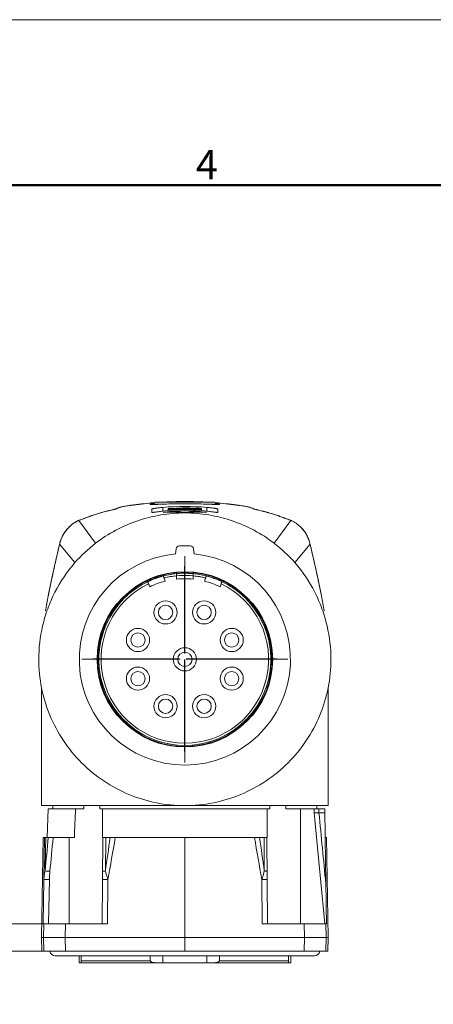
# Model space of a CAD drawing. Units: millimetres. Extents: x 4361 to 4658, y 471 to 683.
# Drawn here: x 4518 to 4555, y 594 to 683 of the extents above; entities that cross this region are included whole.
import ezdxf

# ---------------------------------------------------------------- set-up
doc = ezdxf.new("R2010")
doc.units = ezdxf.units.MM
doc.header["$MEASUREMENT"] = 0
doc.linetypes.add('CENTER', pattern=[50.8, 31.75, -6.35, 6.35, -6.35])
doc.layers.get('0').update_dxf_attribs({"lineweight": 30})
for name, color, linetype in [('02___PRT_ALL_AXES', 7, 'Continuous'), ('HR23-XC-012-P___RNM_SOLIDLINE', 7, 'Continuous'), ('MR23-APT-M23_SOLIDLINE', 7, 'Continuous'), ('MR23-SW24-M23X1_SOLIDLINE', 7, 'Continuous')]:
    doc.layers.add(name, color=color, linetype=linetype)
doc.layers.add('1', color=7, linetype='Continuous', true_color=0xffffff)
doc.layers.add('DIM', color=3, linetype='Continuous', lineweight=15)
doc.layers.add('图框', color=7, linetype='Continuous', lineweight=20)
doc.styles.add('Romans字体', font='romans.shx', dxfattribs={"width": 0.75})
doc.styles.get("Standard").update_dxf_attribs({"font": 'txt', "width": 0.75})
doc.dimstyles.new('lin01-1-1', dxfattribs={"dimtxt": 1.5, "dimasz": 1.3, "dimexe": 0.02, "dimexo": 0.01, "dimgap": 0.25, "dimtad": 1, "dimdsep": 46, "dimtxsty": 'Standard', "dimcen": 0.09, "dimclrd": 1, "dimclre": 6, "dimclrt": 4, "dimadec": 1, "dimazin": 2, "dimtp": 0.01, "dimtm": 0.01, "dimtfac": 1, "dimtofl": 0, "dimtmove": 0, "dimatfit": 3, "dimfxl": 1, "dimtolj": 1, "dimlwd": 5, "dimlwe": 5, "dimarcsym": 0})

# ---------------------------------------------------------------- blocks, each defined once
blk = doc.blocks.new('A4')
at = {"layer": '图框', "color": 1, "lineweight": 18}
blk.add_line((2007.12, 900.86), (2601.11, 900.86), dxfattribs=at)
at = {"layer": '图框', "lineweight": 50}
blk.add_line((2014.12, 870.86), (2594.15, 870.86), dxfattribs=at)
at = {"layer": '图框', "color": 6, "insert": (2353.02, 877.26), "char_height": 5.3, "width": 5.1158, "attachment_point": 1, "style": 'Romans字体'}
blk.add_mtext('4', dxfattribs=at)
blk = doc.blocks.new('*D21')
at = {"layer": 'Defpoints', "color": 0, "lineweight": 5, "transparency": 16777216}
for p in [(4520.492, 601.01), (4513.765, 598.51), (4520.492, 598.51)]:
    blk.add_point(p, dxfattribs=at)
at = {"layer": 'DIM', "color": 1, "lineweight": 5, "transparency": 16777216}
for p, q in [((4513.765, 603.41), (4513.765, 611.723)), ((4513.765, 596.11), (4513.765, 593.71))]:
    blk.add_line(p, q, dxfattribs=at)
at = {"layer": 'DIM', "color": 6, "lineweight": 5, "transparency": 16777216}
for p, q in [((4519.893, 601.01), (4513.165, 601.01)), ((4519.893, 598.51), (4513.165, 598.51))]:
    blk.add_line(p, q, dxfattribs=at)
at = {"layer": 'DIM', "color": 1, "lineweight": 5, "transparency": 16777216}
for points in [[(4513.365, 603.41), (4514.165, 603.41), (4513.765, 601.01)], [(4513.365, 596.11), (4514.165, 596.11), (4513.765, 598.51)]]:
    blk.add_solid(points, dxfattribs=at)
at = {"layer": 'DIM', "color": 4, "lineweight": 5, "transparency": 16777216, "insert": (4511.665, 608.766), "char_height": 3, "attachment_point": 5, "rotation": 90, "style": 'Romans字体'}
blk.add_mtext('\\A1;2.5', dxfattribs=at)

msp = doc.modelspace()

# ---------------------------------------------------------------- linework, layer by layer
at = {"color": 7, "linetype": 'Continuous', "lineweight": 15}
for p, q in [((4526.506, 638.618), (4526.421, 638.581)), ((4526.586, 638.642), (4526.489, 638.601)), ((4526.622, 638.666), (4526.506, 638.618)), ((4526.685, 638.683), (4526.586, 638.642)), ((4526.716, 638.704), (4526.622, 638.666)), ((4526.784, 638.723), (4526.685, 638.683)), ((4526.742, 638.714), (4526.713, 638.703)), ((4526.784, 638.723), (4526.716, 638.704)), ((4529.49, 639.11), (4527.533, 638.875)), ((4527.538, 638.875), (4527.533, 638.875)), ((4529.929, 639.136), (4529.49, 639.11)), ((4529.537, 639.114), (4529.522, 639.112)), ((4529.882, 639.009), (4530.568, 639.009)), ((4530.082, 639.209), (4535.282, 639.209)), ((4530.682, 638.721), (4530.682, 638.379)), ((4531.614, 639.235), (4531.172, 639.209)), ((4531.182, 638.428), (4531.182, 638.609)), ((4533.759, 639.235), (4531.614, 639.235)), ((4532.035, 638.656), (4532.065, 638.657)), ((4532.067, 638.646), (4532.035, 638.644)), ((4532.035, 638.644), (4532.067, 638.645)), ((4532.067, 638.635), (4532.035, 638.634)), ((4533.46, 638.647), (4533.422, 638.648)), ((4533.422, 638.635), (4533.47, 638.633)), ((4533.471, 638.611), (4533.422, 638.613)), ((4534.194, 639.209), (4533.759, 639.235)), ((4534.182, 638.428), (4534.182, 638.629)), ((4534.682, 638.721), (4534.682, 638.379)), ((4534.796, 639.009), (4535.482, 639.009)), ((4535.884, 639.109), (4535.435, 639.136)), ((4537.83, 638.875), (4535.884, 639.109)), ((4537.825, 638.875), (4537.83, 638.875)), ((4538.57, 638.731), (4538.487, 638.752)), ((4538.58, 638.723), (4538.647, 638.704)), ((4538.644, 638.697), (4538.58, 638.723)), ((4538.744, 638.665), (4538.647, 638.704)), ((4538.859, 638.617), (4538.744, 638.665)), ((4538.875, 638.601), (4538.777, 638.642)), ((4538.946, 638.58), (4538.859, 638.617)), ((4524.19, 637.965), (4524.155, 637.949)), ((4524.156, 637.949), (4524.155, 637.949)), ((4524.231, 637.978), (4524.156, 637.949)), ((4524.242, 637.985), (4524.19, 637.965)), ((4524.236, 637.981), (4524.231, 637.978)), ((4524.256, 637.99), (4524.242, 637.985)), ((4524.762, 638.149), (4524.256, 637.99)), ((4524.275, 637.995), (4524.256, 637.99)), ((4524.256, 637.99), (4524.256, 637.99)), ((4526.196, 638.522), (4526.089, 638.498)), ((4526.099, 638.499), (4526.089, 638.498)), ((4526.099, 638.499), (4526.089, 638.497)), ((4526.26, 638.538), (4526.196, 638.522)), ((4526.422, 638.582), (4526.414, 638.579)), ((4526.489, 638.601), (4526.417, 638.58)), ((4526.417, 638.58), (4526.417, 638.58)), ((4526.421, 638.581), (4526.422, 638.582)), ((4529.682, 638.266), (4529.682, 638.577)), ((4530.739, 638.272), (4530.731, 638.273)), ((4530.832, 638.277), (4530.739, 638.272)), ((4530.831, 638.288), (4530.831, 638.275)), ((4531.813, 638.526), (4531.813, 638.551)), ((4532.165, 638.527), (4532.124, 638.526)), ((4532.351, 638.564), (4532.351, 638.547)), ((4532.7, 638.503), (4532.664, 638.503)), ((4533.47, 638.597), (4533.482, 638.597)), ((4534.532, 638.288), (4534.532, 638.275)), ((4534.624, 638.272), (4534.532, 638.277)), ((4534.632, 638.273), (4534.624, 638.272)), ((4535.682, 638.577), (4535.682, 638.266)), ((4538.875, 638.601), (4538.946, 638.58)), ((4539.228, 638.508), (4539.147, 638.527)), ((4539.274, 638.498), (4539.228, 638.508)), ((4539.264, 638.499), (4539.274, 638.498)), ((4539.274, 638.497), (4539.264, 638.499)), ((4541.088, 637.995), (4541.107, 637.99)), ((4541.107, 637.99), (4541.108, 637.99)), ((4541.128, 637.983), (4541.107, 637.99)), ((4541.133, 637.978), (4541.208, 637.949)), ((4523.046, 637.535), (4523.015, 637.524)), ((4523.015, 637.524), (4523.015, 637.524)), ((4523.097, 637.556), (4523.044, 637.536)), ((4523.066, 637.543), (4523.044, 637.536)), ((4524.581, 635.477), (4523.066, 637.543)), ((4523.475, 637.689), (4523.097, 637.556)), ((4523.113, 637.56), (4523.104, 637.558)), ((4523.244, 637.606), (4523.113, 637.56)), ((4540.782, 635.477), (4542.297, 637.543)), ((4542.25, 637.56), (4542.12, 637.606)), ((4542.25, 637.56), (4542.259, 637.558)), ((4542.273, 637.554), (4542.259, 637.558)), ((4542.32, 637.536), (4542.273, 637.554)), ((4542.297, 637.543), (4542.32, 637.536)), ((4542.317, 637.535), (4542.348, 637.524)), ((4542.348, 637.524), (4542.348, 637.524)), ((4521.432, 635.776), (4521.31, 635.372)), ((4521.314, 635.382), (4521.31, 635.372)), ((4521.31, 635.372), (4521.31, 635.372)), ((4521.314, 635.382), (4521.311, 635.372)), ((4522.71, 633.72), (4521.314, 635.382)), ((4533.171, 635.23), (4532.193, 635.23)), ((4542.653, 633.72), (4544.05, 635.382)), ((4544.05, 635.382), (4544.053, 635.372)), ((4544.052, 635.372), (4544.05, 635.382)), ((4544.053, 635.372), (4544.053, 635.372)), ((4531.895, 634.972), (4531.829, 634.501)), ((4531.895, 634.972), (4531.829, 634.501)), ((4533.534, 634.501), (4533.468, 634.972)), ((4533.534, 634.501), (4533.468, 634.972)), ((4530.903, 632.04), (4530.698, 632.603)), ((4531.932, 632.723), (4531.932, 632.82)), ((4533.013, 632.743), (4533.432, 632.743)), ((4533.432, 632.82), (4533.432, 632.723)), ((4534.461, 632.04), (4534.666, 632.603)), ((4520.592, 632.15), (4520.556, 631.981)), ((4529.493, 631.527), (4529.291, 632.084)), ((4535.87, 631.527), (4536.073, 632.084)), ((4544.809, 631.974), (4544.774, 632.138)), ((4520.296, 630.713), (4520.293, 630.701)), ((4520.296, 630.713), (4520.293, 630.701)), ((4520.3, 630.734), (4520.296, 630.713)), ((4545.068, 630.713), (4545.064, 630.734)), ((4545.07, 630.701), (4545.068, 630.713)), ((4545.07, 630.701), (4545.068, 630.713)), ((4519.682, 611.71), (4545.682, 611.71)), ((4520.182, 608.81), (4520.273, 611.41)), ((4520.272, 611.41), (4523.524, 611.41)), ((4520.707, 611.41), (4520.707, 611.71)), ((4523.524, 611.41), (4523.52, 611.71)), ((4524.966, 611.41), (4524.971, 611.71)), ((4524.966, 611.41), (4540.398, 611.41)), ((4540.398, 611.41), (4540.393, 611.71)), ((4541.84, 611.41), (4541.844, 611.71)), ((4541.84, 611.41), (4545.371, 611.41)), ((4543.182, 601.01), (4543.182, 611.41)), ((4544.41, 611.41), (4544.416, 611.036)), ((4544.657, 611.41), (4544.657, 611.71)), ((4544.841, 611.41), (4544.846, 611.058)), ((4544.847, 611.058), (4545.377, 611.058)), ((4545.377, 611.058), (4545.371, 611.41)), ((4545.419, 608.81), (4545.373, 611.41)), ((4519.682, 599.76), (4519.84, 608.81)), ((4519.84, 608.81), (4522.659, 608.81)), ((4519.95, 608.81), (4519.895, 605.023)), ((4522.182, 601.01), (4522.182, 608.81)), ((4525.25, 608.81), (4525.182, 601.01)), ((4525.213, 608.81), (4540.151, 608.81)), ((4525.5, 608.81), (4525.477, 605.788)), ((4532.682, 598.51), (4532.682, 608.81)), ((4539.887, 605.788), (4539.864, 608.81)), ((4540.182, 601.01), (4540.114, 608.81)), ((4545.419, 608.81), (4545.524, 608.81)), ((4545.682, 599.76), (4545.524, 608.81)), ((4519.826, 601.01), (4519.895, 605.023)), ((4520.326, 601.01), (4520.395, 605.019)), ((4525.708, 605.023), (4525.673, 601.01)), ((4539.691, 601.01), (4539.656, 605.023)), ((4519.826, 601.01), (4525.673, 601.01)), ((4519.893, 601.01), (4519.871, 599.76)), ((4521.857, 601.01), (4521.836, 599.76)), ((4539.691, 601.01), (4545.529, 601.01)), ((4543.528, 599.76), (4543.506, 601.01)), ((4545.492, 599.76), (4545.471, 601.01)), ((4519.682, 599.76), (4519.871, 599.76)), ((4519.704, 598.51), (4519.682, 599.76)), ((4519.871, 599.76), (4519.893, 598.51)), ((4519.871, 599.76), (4521.836, 599.76)), ((4521.836, 599.76), (4543.528, 599.76)), ((4521.836, 599.76), (4521.857, 598.51)), ((4543.506, 598.51), (4543.528, 599.76)), ((4545.492, 599.76), (4543.528, 599.76)), ((4545.471, 598.51), (4545.492, 599.76)), ((4545.492, 599.76), (4545.682, 599.76)), ((4545.66, 598.51), (4545.682, 599.76)), ((4519.704, 598.51), (4545.66, 598.51)), ((4520.932, 598.099), (4544.432, 598.099)), ((4523.082, 597.46), (4523.082, 598.099)), ((4523.292, 597.46), (4523.292, 598.099)), ((4523.292, 597.66), (4529.543, 597.66)), ((4529.543, 598.099), (4529.543, 597.66)), ((4530.682, 597.46), (4530.682, 598.099)), ((4534.682, 598.099), (4534.682, 597.46)), ((4535.82, 598.099), (4535.82, 597.66)), ((4535.82, 597.66), (4542.071, 597.66)), ((4542.071, 598.099), (4542.071, 597.46)), ((4542.282, 597.46), (4542.282, 598.099)), ((4523.082, 597.46), (4542.282, 597.46))]:
    msp.add_line(p, q, dxfattribs=at)
for points in [[(4526.926, 638.764), (4526.821, 638.738), (4526.742, 638.714)], [(4527.533, 638.875), (4527.417, 638.856), (4527.224, 638.823), (4527.061, 638.793), (4526.926, 638.764)], [(4538.487, 638.752), (4538.38, 638.777), (4538.253, 638.802), (4538.102, 638.83), (4537.929, 638.859), (4537.83, 638.875)], [(4538.649, 638.704), (4538.636, 638.709), (4538.57, 638.731)], [(4524.091, 637.919), (4523.991, 637.878), (4523.853, 637.826), (4523.68, 637.762), (4523.475, 637.689)], [(4524.156, 637.949), (4524.149, 637.946), (4524.091, 637.919)], [(4526.089, 638.498), (4525.435, 638.337), (4524.762, 638.149)], [(4526.359, 638.563), (4526.314, 638.551), (4526.26, 638.538)], [(4526.414, 638.579), (4526.393, 638.572), (4526.359, 638.563)], [(4539.022, 638.559), (4538.98, 638.57), (4538.952, 638.578), (4538.948, 638.58)], [(4539.147, 638.527), (4539.078, 638.544), (4539.022, 638.559)], [(4541.108, 637.99), (4540.61, 638.147), (4539.937, 638.335), (4539.274, 638.498)], [(4541.208, 637.949), (4541.182, 637.962), (4541.128, 637.983)], [(4541.277, 637.917), (4541.216, 637.945), (4541.208, 637.949)], [(4542.259, 637.558), (4541.897, 637.686), (4541.691, 637.76), (4541.517, 637.823), (4541.378, 637.876), (4541.277, 637.917)], [(4523.015, 637.524), (4522.502, 637.226), (4522.025, 636.784), (4521.671, 636.286), (4521.432, 635.776)], [(4523.044, 637.536), (4523.039, 637.534), (4523.015, 637.524)], [(4542.348, 637.524), (4542.325, 637.534), (4542.32, 637.536)], [(4544.053, 635.372), (4543.965, 635.682), (4543.788, 636.108), (4543.536, 636.531), (4543.199, 636.933), (4542.776, 637.286), (4542.348, 637.524)], [(4521.31, 635.372), (4520.922, 633.666), (4520.568, 632.037), (4520.296, 630.713)], [(4545.068, 630.713), (4544.798, 632.028), (4544.443, 633.657), (4544.053, 635.372)]]:
    msp.add_lwpolyline(points, dxfattribs=at)
msp.add_circle((4532.682, 624.96), 7.938, dxfattribs=at)
for centre, radius, start, end in [((4532.368, 606.94), 32.298, 95.18131, 98.59995), ((4532.523, 605.34), 33.906, 95.07827, 95.19758), ((4532.558, 604.94), 34.307, 94.38052, 95.05068), ((4530.082, 639.009), 0.2, 90, 180), ((4532.682, 615.855), 22.953, 85.00111, 94.99889), ((4532.665, 603.272), 35.978, 92.15928, 92.71121), ((4532.813, 617.09), 21.58, 92.06635, 94.33414), ((4532.596, 616.915), 21.726, 92.07688, 93.73148), ((4532.779, 617.757), 20.877, 92.66421, 94.38662), ((4532.674, 603.046), 36.205, 91.74269, 92.15948), ((4532.677, 602.946), 36.305, 91.62847, 91.74284), ((4532.682, 602.739), 36.512, 88.35927, 91.62723), ((4532.589, 617.085), 21.556, 91.47216, 92.07553), ((4532.783, 617.673), 20.96, 91.95562, 92.66494), ((4532.818, 616.968), 21.703, 91.71662, 91.98688), ((4532.788, 616.996), 21.661, 88.32203, 91.90773), ((4532.583, 617.163), 21.489, 87.76185, 91.3753), ((4532.586, 617.212), 21.429, 90.63131, 91.38663), ((4532.784, 617.634), 21, 91.18631, 91.95561), ((4532.777, 617.851), 20.772, 91.17908, 91.95762), ((4532.575, 617.693), 20.924, 90.61583, 91.39009), ((4532.823, 616.689), 21.982, 88.43563, 91.70957), ((4532.786, 617.453), 21.181, 88.27905, 91.1814), ((4532.584, 617.428), 21.213, 87.73634, 90.63309), ((4532.779, 617.683), 20.94, 88.24089, 91.17457), ((4532.574, 617.928), 20.689, 87.51595, 90.61843), ((4532.551, 618.185), 20.42, 87.41626, 90.56015), ((4532.81, 616.166), 22.505, 86.50634, 88.4388), ((4532.776, 616.555), 22.103, 86.35433, 88.22857), ((4532.59, 617.368), 21.284, 85.70991, 87.62804), ((4532.768, 617.306), 21.317, 86.19726, 88.11006), ((4532.687, 602.951), 36.3, 88.23893, 88.35797), ((4532.69, 603.049), 36.201, 87.84051, 88.23907), ((4532.699, 603.272), 35.978, 87.28879, 87.84072), ((4535.282, 639.009), 0.2, 0, 90), ((4532.807, 604.949), 34.298, 84.93098, 85.61954), ((4532.841, 605.343), 33.902, 84.78769, 84.92996), ((4533.077, 607.611), 31.623, 81.36378, 84.83965), ((4533.852, 626.876), 12.756, 67.28871, 67.9334), ((4522.441, 641.956), 4.364, 291.46823, 292.33666), ((4529.625, 621.847), 17.011, 107.62816, 108.32972), ((4529.828, 621.208), 17.682, 107.08632, 107.62797), ((4530.082, 620.379), 18.548, 106.35406, 107.08338), ((4530.492, 618.962), 20.024, 104.87031, 106.33769), ((4530.807, 617.78), 21.247, 104.30344, 104.87332), ((4531.089, 616.658), 22.404, 103.1967, 104.29507), ((4531.271, 615.887), 23.196, 102.90864, 103.19928), ((4523.059, 651.828), 13.671, 282.8491, 283.39253), ((4524.195, 647.056), 8.765, 283.39124, 283.76609), ((4532.682, 621.542), 16.956, 83.22605, 96.77395), ((4532.682, 622.881), 15.518, 83.15165, 96.84835), ((4532.564, 617.546), 21.058, 92.05132, 93.76424), ((4532.537, 617.952), 20.626, 92.01539, 93.76714), ((4532.55, 618.261), 20.304, 92.07909, 93.86321), ((4532.814, 619.439), 19.114, 93.00202, 94.89917), ((4532.822, 619.717), 18.821, 93.06959, 94.99945), ((4532.685, 619.616), 18.901, 91.69679, 94.56131), ((4532.685, 619.85), 18.653, 91.71729, 94.62219), ((4532.555, 617.786), 20.818, 91.33963, 92.04941), ((4532.524, 618.313), 20.265, 90.48935, 92.01458), ((4532.829, 619.593), 18.946, 92.1337, 93.07071), ((4532.552, 617.894), 20.711, 90.9856, 91.33932), ((4532.682, 619.697), 18.819, 91.52204, 91.6949), ((4532.682, 619.932), 18.572, 91.54238, 91.71536), ((4532.832, 619.507), 19.032, 91.44857, 92.00865), ((4532.682, 619.697), 18.82, 88.29089, 91.52177), ((4532.682, 619.933), 18.57, 90.05589, 91.54231), ((4532.551, 617.958), 20.647, 90.5556, 90.9856), ((4532.522, 618.701), 19.878, 87.26748, 90.49331), ((4532.537, 618.955), 19.61, 87.27538, 90.54331), ((4532.83, 618.983), 19.57, 88.12765, 91.40166), ((4532.836, 619.296), 19.243, 89.02288, 91.44504), ((4532.682, 619.933), 18.57, 88.45769, 89.94411), ((4532.834, 619.102), 19.436, 88.79273, 89.02628), ((4532.682, 619.931), 18.572, 88.2703, 88.45762), ((4532.679, 619.85), 18.653, 85.37783, 88.26839), ((4532.679, 619.616), 18.901, 85.43871, 88.28902), ((4532.832, 619.011), 19.528, 88.1332, 88.79239), ((4532.822, 618.732), 19.807, 86.06316, 88.12986), ((4532.535, 619.013), 19.566, 85.17262, 87.26264), ((4532.56, 618.429), 20.175, 85.39016, 87.41229), ((4532.581, 618.105), 20.511, 85.52286, 87.48173), ((4541.289, 647.555), 9.279, 256.24414, 256.59821), ((4542.092, 650.931), 12.749, 256.60446, 256.88545), ((4543.023, 654.934), 16.859, 256.88992, 257.11819), ((4534.091, 615.881), 23.202, 76.81011, 77.09138), ((4534.336, 616.91), 22.145, 75.677, 76.81936), ((4534.595, 617.925), 21.097, 75.10973, 75.67623), ((4534.962, 619.286), 19.688, 73.63354, 75.12624), ((4535.332, 620.547), 18.373, 72.894, 73.63193), ((4535.533, 621.2), 17.69, 72.40647, 72.89375), ((4535.777, 621.967), 16.885, 71.66737, 72.41001), ((4540.82, 637.185), 0.854, 70.82082, 71.6891), ((4543.051, 642.277), 4.711, 247.69658, 248.50092), ((4524.203, 634.923), 2.86, 125.68434, 127.31949), ((4524.051, 635.174), 2.565, 114.70519, 117.49851), ((4524.027, 635.225), 2.509, 113.75196, 114.69811), ((4524.017, 635.248), 2.485, 112.9957, 113.75163), ((4523.285, 636.973), 0.61, 112.35623, 112.98762), ((4523.332, 636.858), 0.734, 111.19909, 112.34255), ((4523.44, 636.601), 1.013, 110.77316, 111.64666), ((4523.576, 636.238), 1.401, 109.31731, 110.73183), ((4541.745, 636.119), 1.527, 70.33173, 70.66406), ((4541.776, 636.208), 1.433, 69.97453, 70.33249), ((4541.836, 636.37), 1.261, 69.22233, 69.98428), ((4541.924, 636.603), 1.011, 68.35331, 69.22912), ((4542.016, 636.818), 0.778, 68.23215, 68.78403), ((4542.064, 636.937), 0.649, 67.0294, 68.25481), ((4541.346, 635.247), 2.485, 66.24727, 67.00125), ((4541.335, 635.221), 2.514, 65.02347, 66.24634), ((4541.311, 635.17), 2.57, 62.50211, 65.01846), ((4541.247, 635.052), 2.704, 56.81899, 62.46385), ((4541.195, 634.972), 2.799, 54.66006, 56.82889), ((4541.104, 634.85), 2.951, 45.53092, 54.58627), ((4541.048, 634.791), 3.034, 43.70383, 45.55262), ((4541.013, 634.759), 3.081, 36.12715, 43.68732), ((4524.608, 634.59), 3.389, 150.75884, 159.1088), ((4524.56, 634.617), 3.334, 149.52224, 150.75003), ((4524.345, 634.764), 3.073, 138.434, 139.87054), ((4540.936, 634.702), 3.177, 34.33763, 36.13564), ((4540.812, 634.621), 3.324, 27.11294, 34.29121), ((4540.755, 634.591), 3.389, 25.7178, 27.12652), ((4540.756, 634.591), 3.388, 19.38657, 25.7251), ((4524.386, 634.657), 3.157, 166.58797, 166.71712), ((4524.443, 634.643), 3.215, 164.17021, 166.57888), ((4524.545, 634.613), 3.322, 160.2101, 164.15585), ((4524.589, 634.597), 3.369, 159.10329, 160.2138), ((4532.283, 625.403), 12.68, 127.39845, 139.01644), ((4532.283, 625.403), 12.68, 127.39845, 139.01644), ((4533.081, 625.403), 12.68, 40.98356, 52.60155), ((4540.802, 634.607), 3.339, 18.09202, 19.38072), ((4540.857, 634.625), 3.282, 15.82497, 18.09709), ((4540.924, 634.644), 3.212, 13.62492, 15.82802), ((4540.973, 634.656), 3.161, 13.28319, 13.61992), ((4737.177, 585.268), 221.604, 167.05818, 167.30219), ((4532.682, 624.96), 9.579, 95.10561, 84.89439), ((4335.986, 587.043), 213.605, 12.68979, 12.94791), ((4670.436, 600.226), 153.207, 167.43935, 167.97302), ((4703.447, 592.889), 187.024, 167.30834, 167.44479), ((4365.369, 593.662), 183.486, 12.55205, 12.68901), ((4403.146, 602.017), 144.796, 12.00668, 12.57378), ((4532.682, 624.96), 7.9, 95.08351, 90), ((4532.682, 624.96), 7.8, 104.48227, 75.51773), ((4520.704, 613.662), 21.247, 62.28377, 62.62546), ((4532.682, 624.96), 7.804, 75.51488, 104.48512), ((4532.682, 624.96), 7.604, 75.66028, 104.33972), ((4544.698, 613.59), 21.328, 117.37648, 117.71686), ((4630.623, 608.728), 112.496, 168.07127, 168.54733), ((4532.682, 624.96), 7.6, 115.66341, 64.33659), ((4549.154, 623.99), 21.285, 157.35266, 157.716), ((4532.682, 624.96), 7.3, 104.10304, 115.89696), ((4532.682, 624.96), 7.3, 64.10304, 75.89696), ((4516.146, 623.964), 21.353, 22.28325, 22.64542), ((4438.424, 609.49), 108.735, 11.4445, 11.93359), ((4634.347, 608.444), 116.205, 168.95803, 169.63691), ((4615.766, 611.758), 97.334, 168.55896, 168.75775), ((4450.74, 611.987), 96.169, 11.24118, 11.44223), ((4431.013, 608.443), 116.209, 10.3631, 11.04196), ((4532.866, 624.936), 13.434, 166.87818, 179.89963), ((4532.532, 624.94), 13.4, 0.08357, 13.13863), ((3192.355, 636.033), 1327.995, 358.69497, 358.825371), ((4843.396, 562.131), 320.902, 171.63611, 172.18105), ((5101.355, 506.049), 584.094, 169.86708, 170.244141), ((3963.964, 506.041), 584.139, 9.755887, 10.132919), ((4221.931, 562.126), 320.94, 7.81898, 8.36386), ((4520.932, 598.599), 0.5, 190.39229, 270), ((4544.432, 598.599), 0.5, 270, 349.60771)]:
    msp.add_arc(centre, radius, start, end, dxfattribs=at)
for centre, major_axis in [((4532.193, 634.93), (0.197, -0.226)), ((4533.171, 634.93), (-0.197, -0.226))]:
    msp.add_ellipse(centre, major_axis=major_axis, ratio=0.999976, start_param=2.42602, end_param=3.857166, dxfattribs=at)
for points, knots in [([(4526.869, 638.749), (4526.86, 638.747), (4526.832, 638.739), (4526.803, 638.731), (4526.784, 638.723)], [0, 0, 0, 0, 0.314026, 1, 1, 1, 1]), ([(4527.538, 638.875), (4527.406, 638.855), (4527.222, 638.824), (4527, 638.78), (4526.909, 638.759), (4526.869, 638.749)], [0, 0, 0, 0, 0.589033, 0.821518, 1, 1, 1, 1]), ([(4529.682, 638.577), (4529.682, 638.578), (4529.684, 638.58), (4529.69, 638.583), (4529.704, 638.588), (4529.728, 638.594), (4529.761, 638.601), (4529.803, 638.61), (4529.853, 638.619), (4529.912, 638.628), (4530.004, 638.643), (4530.134, 638.661), (4530.304, 638.683), (4530.489, 638.703), (4530.617, 638.715), (4530.682, 638.721)], [0, 0, 0, 0, 0.002184, 0.006372, 0.021596, 0.046108, 0.079736, 0.122121, 0.17287, 0.231474, 0.297355, 0.448392, 0.620213, 0.806516, 1, 1, 1, 1]), ([(4534.682, 638.721), (4534.747, 638.715), (4534.874, 638.703), (4535.059, 638.683), (4535.23, 638.661), (4535.36, 638.643), (4535.452, 638.628), (4535.51, 638.619), (4535.56, 638.61), (4535.602, 638.601), (4535.636, 638.594), (4535.659, 638.588), (4535.674, 638.583), (4535.68, 638.58), (4535.682, 638.578), (4535.682, 638.577)], [0, 0, 0, 0, 0.193485, 0.379786, 0.551606, 0.702643, 0.768524, 0.827129, 0.877878, 0.920263, 0.953892, 0.978404, 0.993629, 0.997816, 1, 1, 1, 1]), ([(4538.494, 638.749), (4538.455, 638.759), (4538.364, 638.78), (4538.141, 638.824), (4537.957, 638.855), (4537.825, 638.875)], [0, 0, 0, 0, 0.178482, 0.410966, 1, 1, 1, 1]), ([(4538.58, 638.723), (4538.574, 638.725), (4538.546, 638.735), (4538.518, 638.743), (4538.494, 638.749)], [0, 0, 0, 0, 0.185217, 1, 1, 1, 1]), ([(4524.039, 637.894), (4523.923, 637.849), (4523.658, 637.752), (4523.392, 637.658), (4523.244, 637.606)], [0, 0, 0, 0, 0.442133, 1, 1, 1, 1]), ([(4524.196, 637.961), (4524.189, 637.957), (4524.157, 637.943), (4524.125, 637.929), (4524.1, 637.919)], [0, 0, 0, 0, 0.219762, 1, 1, 1, 1]), ([(4524.231, 637.978), (4524.228, 637.977), (4524.217, 637.971), (4524.205, 637.965), (4524.196, 637.961)], [0, 0, 0, 0, 0.22907, 1, 1, 1, 1]), ([(4524.275, 637.995), (4524.271, 637.994), (4524.258, 637.989), (4524.245, 637.985), (4524.236, 637.981)], [0, 0, 0, 0, 0.305367, 1, 1, 1, 1]), ([(4540.782, 635.477), (4540.207, 635.917), (4538.981, 636.704), (4536.978, 637.571), (4534.858, 638.099), (4532.682, 638.278), (4530.505, 638.099), (4528.386, 637.571), (4526.382, 636.704), (4525.157, 635.917), (4524.581, 635.477)], [0, 0, 0, 0, 0.124962, 0.249953, 0.37497, 0.5, 0.62503, 0.750047, 0.875038, 1, 1, 1, 1]), ([(4526.376, 638.566), (4526.369, 638.564), (4526.337, 638.556), (4526.306, 638.548), (4526.281, 638.542)], [0, 0, 0, 0, 0.228136, 1, 1, 1, 1]), ([(4526.489, 638.601), (4526.475, 638.595), (4526.437, 638.583), (4526.399, 638.572), (4526.376, 638.566)], [0, 0, 0, 0, 0.3905, 1, 1, 1, 1]), ([(4530.682, 638.379), (4530.617, 638.371), (4530.49, 638.356), (4530.305, 638.333), (4530.135, 638.311), (4530.005, 638.294), (4529.913, 638.282), (4529.854, 638.275), (4529.804, 638.27), (4529.761, 638.266), (4529.729, 638.263), (4529.703, 638.262), (4529.691, 638.262), (4529.682, 638.264), (4529.682, 638.266)], [0, 0, 0, 0, 0.194268, 0.381393, 0.55402, 0.705695, 0.771755, 0.830407, 0.881041, 0.923128, 0.956272, 0.980119, 0.994533, 1, 1, 1, 1]), ([(4530.731, 638.273), (4530.731, 638.273), (4530.735, 638.273), (4530.74, 638.275), (4530.75, 638.277), (4530.762, 638.279), (4530.777, 638.281), (4530.8, 638.284), (4530.819, 638.286), (4530.831, 638.288)], [0, 0, 0, 0, 0.020761, 0.078895, 0.171939, 0.296539, 0.447776, 0.620295, 1, 1, 1, 1]), ([(4532.589, 638.268), (4532.443, 638.277), (4531.858, 638.304), (4531.271, 638.297), (4530.832, 638.277)], [0, 0, 0, 0, 0.25017, 1, 1, 1, 1]), ([(4532.617, 638.267), (4532.614, 638.268), (4532.605, 638.268), (4532.596, 638.268), (4532.589, 638.268)], [0, 0, 0, 0, 0.309471, 1, 1, 1, 1]), ([(4532.774, 638.268), (4532.751, 638.267), (4532.699, 638.267), (4532.646, 638.267), (4532.617, 638.267)], [0, 0, 0, 0, 0.438782, 1, 1, 1, 1]), ([(4534.532, 638.277), (4534.093, 638.297), (4533.506, 638.304), (4532.92, 638.277), (4532.774, 638.268)], [0, 0, 0, 0, 0.74983, 1, 1, 1, 1]), ([(4534.532, 638.288), (4534.545, 638.286), (4534.563, 638.284), (4534.587, 638.281), (4534.602, 638.279), (4534.614, 638.277), (4534.624, 638.275), (4534.628, 638.273), (4534.632, 638.273), (4534.632, 638.273)], [0, 0, 0, 0, 0.379655, 0.55214, 0.703374, 0.827986, 0.921056, 0.979224, 1, 1, 1, 1]), ([(4535.682, 638.266), (4535.682, 638.264), (4535.672, 638.262), (4535.66, 638.262), (4535.635, 638.263), (4535.602, 638.266), (4535.56, 638.27), (4535.509, 638.275), (4535.451, 638.282), (4535.359, 638.294), (4535.229, 638.311), (4535.058, 638.333), (4534.874, 638.356), (4534.747, 638.371), (4534.682, 638.379)], [0, 0, 0, 0, 0.005467, 0.019881, 0.043728, 0.076872, 0.118958, 0.169592, 0.228243, 0.294303, 0.445977, 0.618606, 0.805732, 1, 1, 1, 1]), ([(4538.893, 638.594), (4538.891, 638.595), (4538.885, 638.597), (4538.879, 638.599), (4538.875, 638.601)], [0, 0, 0, 0, 0.282135, 1, 1, 1, 1]), ([(4539.082, 638.542), (4539.044, 638.551), (4538.981, 638.568), (4538.918, 638.585), (4538.893, 638.594)], [0, 0, 0, 0, 0.597018, 1, 1, 1, 1]), ([(4541.133, 637.978), (4541.131, 637.979), (4541.121, 637.984), (4541.11, 637.988), (4541.1, 637.991)], [0, 0, 0, 0, 0.174515, 1, 1, 1, 1]), ([(4541.167, 637.961), (4541.164, 637.962), (4541.153, 637.968), (4541.141, 637.974), (4541.133, 637.978)], [0, 0, 0, 0, 0.270797, 1, 1, 1, 1]), ([(4541.263, 637.919), (4541.254, 637.923), (4541.222, 637.936), (4541.19, 637.95), (4541.167, 637.961)], [0, 0, 0, 0, 0.279721, 1, 1, 1, 1]), ([(4542.12, 637.606), (4541.971, 637.658), (4541.706, 637.752), (4541.441, 637.849), (4541.325, 637.894)], [0, 0, 0, 0, 0.557818, 1, 1, 1, 1]), ([(4522.469, 637.197), (4522.431, 637.168), (4522.281, 637.047), (4522.142, 636.912), (4522.046, 636.803)], [0, 0, 0, 0, 0.246288, 1, 1, 1, 1]), ([(4522.866, 637.45), (4522.838, 637.435), (4522.724, 637.373), (4522.614, 637.302), (4522.535, 637.246)], [0, 0, 0, 0, 0.248678, 1, 1, 1, 1]), ([(4521.995, 636.745), (4521.967, 636.711), (4521.855, 636.572), (4521.755, 636.424), (4521.687, 636.308)], [0, 0, 0, 0, 0.244875, 1, 1, 1, 1]), ([(4521.311, 635.372), (4521.302, 635.333), (4521.266, 635.175), (4521.229, 635.017), (4521.202, 634.899)], [0, 0, 0, 0, 0.250489, 1, 1, 1, 1]), ([(4544.16, 634.905), (4544.151, 634.944), (4544.115, 635.099), (4544.079, 635.255), (4544.052, 635.372)], [0, 0, 0, 0, 0.249512, 1, 1, 1, 1]), ([(4522.71, 633.72), (4522.001, 632.904), (4521.083, 631.541), (4520.216, 629.555), (4519.905, 628.514), (4519.783, 627.986)], [0, 0, 0, 0, 0.499375, 0.749654, 1, 1, 1, 1]), ([(4545.581, 627.986), (4545.458, 628.514), (4545.148, 629.555), (4544.28, 631.541), (4543.362, 632.904), (4542.653, 633.72)], [0, 0, 0, 0, 0.250346, 0.500625, 1, 1, 1, 1]), ([(4519.432, 624.96), (4519.432, 624.094), (4519.604, 622.358), (4520.361, 619.856), (4521.595, 617.552), (4523.252, 615.529), (4525.274, 613.873), (4527.578, 612.639), (4530.08, 611.882), (4532.682, 611.623), (4535.283, 611.882), (4537.785, 612.639), (4540.09, 613.873), (4542.112, 615.529), (4543.768, 617.552), (4545.003, 619.856), (4545.759, 622.358), (4545.932, 624.094), (4545.932, 624.96)], [0, 0, 0, 0, 0.062503, 0.125, 0.187499, 0.25, 0.3125, 0.375, 0.4375, 0.5, 0.5625, 0.625, 0.6875, 0.75, 0.812501, 0.875, 0.937497, 1, 1, 1, 1]), ([(4544.416, 611.036), (4544.459, 611.038), (4544.602, 611.046), (4544.746, 611.053), (4544.846, 611.058)], [0, 0, 0, 0, 0.297764, 1, 1, 1, 1]), ([(4545.471, 604.62), (4545.463, 605.157), (4545.431, 607.303), (4545.4, 609.449), (4545.377, 611.058)], [0, 0, 0, 0, 0.250256, 1, 1, 1, 1]), ([(4519.895, 605.023), (4519.898, 605.151), (4519.926, 605.408), (4519.976, 605.661), (4520.005, 605.788)], [0, 0, 0, 0, 0.494355, 1, 1, 1, 1]), ([(4520.005, 605.788), (4520.066, 605.788), (4520.168, 605.776), (4520.312, 605.766), (4520.395, 605.753), (4520.438, 605.745)], [0, 0, 0, 0, 0.421217, 0.700226, 1, 1, 1, 1]), ([(4520.395, 605.019), (4520.397, 605.14), (4520.407, 605.383), (4520.426, 605.624), (4520.438, 605.745)], [0, 0, 0, 0, 0.499995, 1, 1, 1, 1]), ([(4525.223, 605.745), (4525.223, 605.747), (4525.227, 605.751), (4525.233, 605.754), (4525.245, 605.759), (4525.264, 605.764), (4525.308, 605.771), (4525.38, 605.778), (4525.442, 605.785), (4525.477, 605.788)], [0, 0, 0, 0, 0.028919, 0.052779, 0.083998, 0.169092, 0.283707, 0.595284, 1, 1, 1, 1]), ([(4525.477, 605.788), (4525.492, 605.724), (4525.556, 605.465), (4525.635, 605.21), (4525.708, 605.023)], [0, 0, 0, 0, 0.247528, 1, 1, 1, 1]), ([(4539.656, 605.023), (4539.68, 605.086), (4539.771, 605.336), (4539.841, 605.594), (4539.887, 605.788)], [0, 0, 0, 0, 0.252363, 1, 1, 1, 1]), ([(4539.887, 605.788), (4539.905, 605.788), (4539.94, 605.787), (4539.99, 605.785), (4540.033, 605.781), (4540.07, 605.776), (4540.099, 605.771), (4540.121, 605.766), (4540.136, 605.758), (4540.14, 605.749), (4540.14, 605.745)], [0, 0, 0, 0, 0.207215, 0.39546, 0.561127, 0.701392, 0.813668, 0.897464, 0.956155, 1, 1, 1, 1]), ([(4519.895, 605.023), (4519.896, 605.024), (4519.9, 605.024), (4519.908, 605.024), (4519.92, 605.024), (4519.937, 605.024), (4519.959, 605.024), (4519.995, 605.024), (4520.049, 605.024), (4520.124, 605.023), (4520.208, 605.022), (4520.3, 605.021), (4520.363, 605.02), (4520.395, 605.019)], [0, 0, 0, 0, 0.00647, 0.022253, 0.047212, 0.081166, 0.12377, 0.174601, 0.299087, 0.449843, 0.621286, 0.807196, 1, 1, 1, 1]), ([(4525.708, 605.023), (4525.676, 605.024), (4525.613, 605.024), (4525.522, 605.024), (4525.438, 605.024), (4525.374, 605.024), (4525.329, 605.024), (4525.301, 605.023), (4525.276, 605.023), (4525.255, 605.022), (4525.239, 605.022), (4525.229, 605.021), (4525.222, 605.02), (4525.219, 605.02), (4525.218, 605.02), (4525.217, 605.019), (4525.217, 605.019)], [0, 0, 0, 0, 0.195727, 0.383792, 0.556531, 0.707683, 0.773399, 0.831656, 0.881895, 0.923692, 0.956636, 0.980394, 0.98878, 0.994823, 0.998525, 1, 1, 1, 1]), ([(4539.656, 605.023), (4539.688, 605.024), (4539.75, 605.024), (4539.842, 605.024), (4539.926, 605.024), (4539.989, 605.024), (4540.034, 605.024), (4540.063, 605.023), (4540.088, 605.023), (4540.108, 605.022), (4540.124, 605.022), (4540.135, 605.021), (4540.141, 605.02), (4540.144, 605.02), (4540.146, 605.02), (4540.147, 605.019), (4540.147, 605.019)], [0, 0, 0, 0, 0.195727, 0.383792, 0.556531, 0.707683, 0.773399, 0.831656, 0.881895, 0.923692, 0.956636, 0.980394, 0.98878, 0.994823, 0.998525, 1, 1, 1, 1]), ([(4545.471, 604.62), (4545.48, 604.019), (4545.499, 602.816), (4545.519, 601.612), (4545.529, 601.01)], [0, 0, 0, 0, 0.499047, 1, 1, 1, 1]), ([(4529.543, 597.66), (4529.543, 597.644), (4529.557, 597.612), (4529.593, 597.58), (4529.634, 597.556), (4529.693, 597.53), (4529.77, 597.507), (4529.864, 597.487), (4529.959, 597.474), (4530.087, 597.462), (4530.183, 597.46), (4530.247, 597.46)], [0, 0, 0, 0, 0.062105, 0.1246, 0.187127, 0.249671, 0.374693, 0.499749, 0.624816, 0.749888, 1, 1, 1, 1]), ([(4535.117, 597.46), (4535.181, 597.46), (4535.277, 597.462), (4535.404, 597.474), (4535.5, 597.487), (4535.594, 597.507), (4535.67, 597.53), (4535.729, 597.556), (4535.77, 597.58), (4535.807, 597.612), (4535.82, 597.644), (4535.82, 597.66)], [0, 0, 0, 0, 0.25011, 0.375181, 0.500247, 0.625302, 0.750324, 0.812869, 0.875395, 0.937874, 1, 1, 1, 1])]:
    msp.add_open_spline(points, degree=3, knots=knots, dxfattribs=at)
for points in [[(4522.659, 608.81), (4522.695, 609.676), (4522.732, 610.543), (4522.77, 611.41)], [(4525.213, 608.81), (4525.214, 609.676), (4525.216, 610.543), (4525.216, 611.41)], [(4540.151, 608.81), (4540.149, 609.676), (4540.148, 610.543), (4540.147, 611.41)], [(4544.416, 611.036), (4544.739, 607.694), (4545.06, 604.352), (4545.378, 601.01)], [(4544.847, 611.058), (4545.056, 608.912), (4545.264, 606.766), (4545.471, 604.62)], [(4520.005, 605.788), (4520.103, 606.795), (4520.2, 607.802), (4520.298, 608.81)], [(4520.438, 605.745), (4520.536, 606.767), (4520.634, 607.788), (4520.733, 608.81)]]:
    msp.add_open_spline(points, degree=3, dxfattribs=at)
at = {"layer": '02___PRT_ALL_AXES', "color": 7, "linetype": 'Continuous', "lineweight": 15}
for p, q in [((4529.882, 638.985), (4529.882, 639.009)), ((4531.467, 639.209), (4531.498, 639.211)), ((4533.866, 639.211), (4533.897, 639.209)), ((4535.482, 638.985), (4535.482, 639.009)), ((4519.682, 611.71), (4519.682, 622.402)), ((4545.682, 611.71), (4545.682, 622.402))]:
    msp.add_line(p, q, dxfattribs=at)
for centre, radius, start, end in [((4530.828, 632.354), 6.791, 98.00123, 98.19367), ((4532.645, 612.352), 26.884, 91.2337, 92.44527), ((4532.681, 610.823), 28.413, 89.99851, 91.24026), ((4532.681, 610.728), 28.508, 88.74261, 89.99934), ((4532.709, 612.043), 27.193, 87.56167, 88.7394), ((4534.536, 632.354), 6.791, 81.80632, 81.99875)]:
    msp.add_arc(centre, radius, start, end, dxfattribs=at)
for points, knots in [([(4529.532, 639.001), (4529.532, 639.004), (4529.54, 639.01), (4529.555, 639.016), (4529.582, 639.025), (4529.618, 639.034), (4529.665, 639.043), (4529.746, 639.058), (4529.813, 639.069), (4529.86, 639.075)], [0, 0, 0, 0, 0.024786, 0.075953, 0.156488, 0.26684, 0.406836, 0.57604, 1, 1, 1, 1]), ([(4529.869, 638.984), (4529.82, 638.983), (4529.752, 638.982), (4529.668, 638.983), (4529.621, 638.984), (4529.583, 638.986), (4529.556, 638.99), (4529.54, 638.993), (4529.532, 638.998), (4529.532, 639.001)], [0, 0, 0, 0, 0.42865, 0.598906, 0.739099, 0.848816, 0.92794, 0.977055, 1, 1, 1, 1]), ([(4532.682, 639.058), (4532.396, 639.058), (4531.845, 639.052), (4531.071, 639.03), (4530.42, 639.004), (4530.033, 638.988), (4529.869, 638.984)], [0, 0, 0, 0, 0.305118, 0.587129, 0.824775, 1, 1, 1, 1]), ([(4535.495, 638.984), (4535.33, 638.988), (4534.943, 639.004), (4534.292, 639.03), (4533.519, 639.052), (4532.968, 639.058), (4532.682, 639.058)], [0, 0, 0, 0, 0.175224, 0.41287, 0.694881, 1, 1, 1, 1]), ([(4535.832, 639.001), (4535.832, 638.998), (4535.823, 638.993), (4535.807, 638.99), (4535.78, 638.986), (4535.743, 638.984), (4535.695, 638.983), (4535.611, 638.982), (4535.543, 638.983), (4535.495, 638.984)], [0, 0, 0, 0, 0.022945, 0.07206, 0.151184, 0.260901, 0.401093, 0.57135, 1, 1, 1, 1]), ([(4535.503, 639.075), (4535.551, 639.069), (4535.617, 639.058), (4535.699, 639.043), (4535.745, 639.034), (4535.781, 639.025), (4535.808, 639.016), (4535.824, 639.01), (4535.832, 639.004), (4535.832, 639.001)], [0, 0, 0, 0, 0.42396, 0.593164, 0.73316, 0.843512, 0.924047, 0.975214, 1, 1, 1, 1])]:
    msp.add_open_spline(points, degree=3, knots=knots, dxfattribs=at)
at = {"layer": '1', "color": 7, "linetype": 'Continuous', "lineweight": 18}
for p, q in [((4531.932, 632.527), (4531.932, 632.221)), ((4531.932, 632.527), (4531.932, 632.221)), ((4531.932, 632.527), (4531.932, 632.221)), ((4531.932, 632.527), (4531.932, 632.221)), ((4533.432, 632.527), (4533.432, 632.221)), ((4533.432, 632.527), (4533.432, 632.221)), ((4533.432, 632.527), (4533.432, 632.221)), ((4533.432, 632.527), (4533.432, 632.221)), ((4529.39, 631.81), (4529.493, 631.527)), ((4529.39, 631.81), (4529.493, 631.527)), ((4530.798, 632.327), (4530.903, 632.04)), ((4530.798, 632.327), (4530.903, 632.04)), ((4530.798, 632.327), (4530.903, 632.04)), ((4530.798, 632.327), (4530.903, 632.04)), ((4534.565, 632.327), (4534.461, 632.04)), ((4534.565, 632.327), (4534.461, 632.04)), ((4534.565, 632.327), (4534.461, 632.04)), ((4534.565, 632.327), (4534.461, 632.04)), ((4535.87, 631.527), (4535.973, 631.81)), ((4535.87, 631.527), (4535.973, 631.81))]:
    msp.add_line(p, q, dxfattribs=at)
for centre, radius, start, end in [((4532.682, 624.96), 7.8, 104.48227, 115.51773), ((4532.682, 624.96), 7.8, 104.48227, 115.51773), ((4532.682, 624.96), 7.8, 104.48227, 115.51773), ((4532.682, 624.96), 7.8, 104.48227, 115.51773), ((4532.682, 624.96), 7.804, 95.51477, 104.48523), ((4532.682, 624.96), 7.804, 95.51477, 104.48523), ((4532.682, 624.96), 7.804, 95.51477, 104.48523), ((4532.682, 624.96), 7.804, 95.51477, 104.48523), ((4532.682, 624.96), 7.604, 95.66028, 104.33972), ((4532.682, 624.96), 7.604, 95.66028, 104.33972), ((4532.682, 624.96), 7.604, 95.66028, 104.33972), ((4532.682, 624.96), 7.604, 95.66028, 104.33972), ((4532.682, 624.96), 7.8, 84.48227, 95.51773), ((4532.682, 624.96), 7.8, 84.48227, 95.51773), ((4532.682, 624.96), 7.8, 84.48227, 95.51773), ((4532.682, 624.96), 7.8, 84.48227, 95.51773), ((4532.682, 624.96), 7.804, 75.51477, 84.48523), ((4532.682, 624.96), 7.804, 75.51477, 84.48523), ((4532.682, 624.96), 7.804, 75.51477, 84.48523), ((4532.682, 624.96), 7.804, 75.51477, 84.48523), ((4532.682, 624.96), 7.604, 75.66028, 84.33972), ((4532.682, 624.96), 7.604, 75.66028, 84.33972), ((4532.682, 624.96), 7.604, 75.66028, 84.33972), ((4532.682, 624.96), 7.604, 75.66028, 84.33972), ((4532.682, 624.96), 7.8, 64.48227, 75.51773), ((4532.682, 624.96), 7.8, 64.48227, 75.51773), ((4532.682, 624.96), 7.8, 64.48227, 75.51773), ((4532.682, 624.96), 7.8, 64.48227, 75.51773), ((4532.682, 624.96), 7.8, 115.51773, 64.48227), ((4532.682, 624.96), 7.8, 115.51773, 64.48227), ((4532.682, 624.96), 7.6, 115.66341, 64.33659), ((4532.682, 624.96), 7.6, 115.66341, 64.33659), ((4532.682, 624.96), 7.3, 104.10304, 115.89696), ((4532.682, 624.96), 7.3, 104.10304, 115.89696), ((4532.682, 624.96), 7.3, 104.10304, 115.89696), ((4532.682, 624.96), 7.3, 104.10304, 115.89696), ((4532.682, 624.96), 7.3, 84.10304, 95.89696), ((4532.682, 624.96), 7.3, 84.10304, 95.89696), ((4532.682, 624.96), 7.3, 84.10304, 95.89696), ((4532.682, 624.96), 7.3, 84.10304, 95.89696), ((4532.682, 624.96), 7.3, 64.10304, 75.89696), ((4532.682, 624.96), 7.3, 64.10304, 75.89696), ((4532.682, 624.96), 7.3, 64.10304, 75.89696), ((4532.682, 624.96), 7.3, 64.10304, 75.89696), ((4530.932, 629.21), 1.05, 0, 180), ((4530.932, 629.21), 1.05, 0, 180), ((4530.932, 629.21), 0.65, 0, 180), ((4530.932, 629.21), 0.65, 0, 180), ((4534.432, 629.21), 1.05, 0, 180), ((4534.432, 629.21), 1.05, 0, 180), ((4534.432, 629.21), 0.65, 0, 180), ((4534.432, 629.21), 0.65, 0, 180), ((4530.932, 629.21), 1.05, 180, 0), ((4530.932, 629.21), 1.05, 180, 0), ((4530.932, 629.21), 0.65, 180, 0), ((4530.932, 629.21), 0.65, 180, 0), ((4534.432, 629.21), 1.05, 180, 0), ((4534.432, 629.21), 1.05, 180, 0), ((4534.432, 629.21), 0.65, 180, 0), ((4534.432, 629.21), 0.65, 180, 0), ((4528.432, 626.71), 1.05, 0, 180), ((4528.432, 626.71), 1.05, 0, 180), ((4528.432, 626.71), 0.65, 0, 180), ((4528.432, 626.71), 0.65, 0, 180), ((4536.932, 626.71), 1.05, 0, 180), ((4536.932, 626.71), 1.05, 0, 180), ((4536.932, 626.71), 0.65, 0, 180), ((4536.932, 626.71), 0.65, 0, 180), ((4528.432, 626.71), 1.05, 180, 0), ((4528.432, 626.71), 1.05, 180, 0), ((4528.432, 626.71), 0.65, 180, 0), ((4528.432, 626.71), 0.65, 180, 0), ((4536.932, 626.71), 1.05, 180, 0), ((4536.932, 626.71), 1.05, 180, 0), ((4536.932, 626.71), 0.65, 180, 0), ((4536.932, 626.71), 0.65, 180, 0), ((4532.682, 624.96), 1.05, 0, 180), ((4532.682, 624.96), 1.05, 0, 180), ((4532.682, 624.96), 0.65, 0, 180), ((4532.682, 624.96), 0.65, 0, 180), ((4532.682, 624.96), 1.05, 180, 0), ((4532.682, 624.96), 1.05, 180, 0), ((4532.682, 624.96), 0.65, 180, 0), ((4532.682, 624.96), 0.65, 180, 0), ((4528.432, 623.21), 1.05, 0, 180), ((4528.432, 623.21), 1.05, 0, 180), ((4528.432, 623.21), 0.65, 0, 180), ((4528.432, 623.21), 0.65, 0, 180), ((4536.932, 623.21), 1.05, 0, 180), ((4536.932, 623.21), 1.05, 0, 180), ((4536.932, 623.21), 0.65, 0, 180), ((4536.932, 623.21), 0.65, 0, 180), ((4528.432, 623.21), 1.05, 180, 0), ((4528.432, 623.21), 1.05, 180, 0), ((4528.432, 623.21), 0.65, 180, 0), ((4528.432, 623.21), 0.65, 180, 0), ((4536.932, 623.21), 1.05, 180, 0), ((4536.932, 623.21), 1.05, 180, 0), ((4536.932, 623.21), 0.65, 180, 0), ((4536.932, 623.21), 0.65, 180, 0), ((4530.932, 620.71), 1.05, 0, 180), ((4530.932, 620.71), 1.05, 0, 180), ((4534.432, 620.71), 1.05, 0, 180), ((4534.432, 620.71), 1.05, 0, 180), ((4530.932, 620.71), 0.65, 0, 180), ((4530.932, 620.71), 0.65, 0, 180), ((4534.432, 620.71), 0.65, 0, 180), ((4534.432, 620.71), 0.65, 0, 180), ((4530.932, 620.71), 1.05, 180, 0), ((4530.932, 620.71), 1.05, 180, 0), ((4530.932, 620.71), 0.65, 180, 0), ((4530.932, 620.71), 0.65, 180, 0), ((4534.432, 620.71), 1.05, 180, 0), ((4534.432, 620.71), 1.05, 180, 0), ((4534.432, 620.71), 0.65, 180, 0), ((4534.432, 620.71), 0.65, 180, 0)]:
    msp.add_arc(centre, radius, start, end, dxfattribs=at)
for points in [[(4530.798, 632.327), (4530.785, 632.364), (4530.759, 632.434), (4530.74, 632.487), (4530.73, 632.516), (4530.73, 632.516)], [(4530.798, 632.327), (4530.785, 632.364), (4530.759, 632.434), (4530.74, 632.487), (4530.73, 632.516), (4530.73, 632.516)], [(4530.798, 632.327), (4530.785, 632.364), (4530.759, 632.434), (4530.74, 632.487), (4530.73, 632.516), (4530.73, 632.516)], [(4530.798, 632.327), (4530.785, 632.364), (4530.759, 632.434), (4530.74, 632.487), (4530.73, 632.516), (4530.73, 632.516)], [(4531.932, 632.728), (4531.932, 632.728), (4531.932, 632.698), (4531.932, 632.642), (4531.932, 632.567), (4531.932, 632.527)], [(4531.932, 632.728), (4531.932, 632.728), (4531.932, 632.698), (4531.932, 632.642), (4531.932, 632.567), (4531.932, 632.527)], [(4531.932, 632.728), (4531.932, 632.728), (4531.932, 632.698), (4531.932, 632.642), (4531.932, 632.567), (4531.932, 632.527)], [(4531.932, 632.728), (4531.932, 632.728), (4531.932, 632.698), (4531.932, 632.642), (4531.932, 632.567), (4531.932, 632.527)], [(4533.432, 632.527), (4533.432, 632.566), (4533.432, 632.641), (4533.432, 632.697), (4533.432, 632.728), (4533.432, 632.728)], [(4533.432, 632.527), (4533.432, 632.566), (4533.432, 632.641), (4533.432, 632.697), (4533.432, 632.728), (4533.432, 632.728)], [(4533.432, 632.527), (4533.432, 632.566), (4533.432, 632.641), (4533.432, 632.697), (4533.432, 632.728), (4533.432, 632.728)], [(4533.432, 632.527), (4533.432, 632.566), (4533.432, 632.641), (4533.432, 632.697), (4533.432, 632.728), (4533.432, 632.728)], [(4534.634, 632.516), (4534.634, 632.516), (4534.624, 632.488), (4534.605, 632.435), (4534.579, 632.365), (4534.565, 632.327)], [(4534.634, 632.516), (4534.634, 632.516), (4534.624, 632.488), (4534.605, 632.435), (4534.579, 632.365), (4534.565, 632.327)], [(4534.634, 632.516), (4534.634, 632.516), (4534.624, 632.488), (4534.605, 632.435), (4534.579, 632.365), (4534.565, 632.327)], [(4534.634, 632.516), (4534.634, 632.516), (4534.624, 632.488), (4534.605, 632.435), (4534.579, 632.365), (4534.565, 632.327)], [(4529.322, 631.999), (4529.322, 631.999), (4529.332, 631.97), (4529.351, 631.918), (4529.376, 631.848), (4529.39, 631.81)], [(4529.322, 631.999), (4529.322, 631.999), (4529.332, 631.97), (4529.351, 631.918), (4529.376, 631.848), (4529.39, 631.81)]]:
    msp.add_open_spline(points, degree=2, dxfattribs=at)
msp.add_open_spline([(4535.973, 631.81), (4535.987, 631.847), (4536.012, 631.917), (4536.031, 631.969), (4536.042, 631.999), (4536.042, 631.999)], degree=2, knots=[0, 0, 0, 0.250065, 0.500129, 0.750194, 1, 1, 1], dxfattribs=at)
msp.add_open_spline([(4535.973, 631.81), (4535.987, 631.847), (4536.012, 631.917), (4536.031, 631.969), (4536.042, 631.999), (4536.042, 631.999)], degree=2, knots=[0, 0, 0, 0.250065, 0.500129, 0.750194, 1, 1, 1], dxfattribs=at)
at = {"layer": 'HR23-XC-012-P___RNM_SOLIDLINE', "color": 1, "linetype": 'CENTER', "lineweight": 5, "ltscale": 0.280992}
for p, q in [((4532.682, 615.61), (4532.682, 634.31)), ((4523.332, 624.96), (4542.032, 624.96))]:
    msp.add_line(p, q, dxfattribs=at)
at = {"layer": 'HR23-XC-012-P___RNM_SOLIDLINE', "color": 1, "linetype": 'CENTER', "ltscale": 0.25124}
for p, q in [((4532.682, 616.6), (4532.682, 633.32)), ((4532.682, 616.6), (4532.682, 633.32)), ((4541.042, 624.96), (4524.322, 624.96)), ((4541.042, 624.96), (4524.322, 624.96))]:
    msp.add_line(p, q, dxfattribs=at)
at = {"layer": 'MR23-APT-M23_SOLIDLINE', "color": 7, "linetype": 'Continuous'}
msp.add_circle((4532.682, 624.96), 7.938, dxfattribs=at)
at = {"layer": 'MR23-SW24-M23X1_SOLIDLINE', "color": 1, "linetype": 'CENTER', "ltscale": 0.1}
for p, q in [((4532.682, 616.68), (4532.682, 633.4)), ((4532.682, 616.6), (4532.682, 633.32)), ((4541.042, 624.96), (4524.322, 624.96)), ((4541.042, 624.96), (4524.322, 624.96))]:
    msp.add_line(p, q, dxfattribs=at)

# ---------------------------------------------------------------- block references
at = {"layer": 'DIM', "xscale": 0.5000000000001137, "yscale": 0.5000000000001137, "zscale": 0.5000000000001137}
msp.add_blockref('A4', (3357.169, 232.468), dxfattribs=at)

# ---------------------------------------------------------------- dimensions: what is measured, and where the dimension line sits
at = {"layer": 'DIM', "lineweight": 5}
dim = msp.add_linear_dim(base=(4513.765, 598.51), p1=(4520.492, 601.01), p2=(4520.492, 598.51), angle=90, dimstyle='lin01-1-1', override={"dimtxt": 3, "dimasz": 2.4, "dimexe": 0.5997, "dimexo": 0.5997, "dimgap": 0.5997, "dimtxsty": 'Romans字体'}, dxfattribs=at)
dim.commit()
dim.dimension.update_dxf_attribs({"geometry": '*D21', "text_midpoint": (4513.765, 608.766), "dimtype": 160})

doc.saveas('drawing.dxf')
